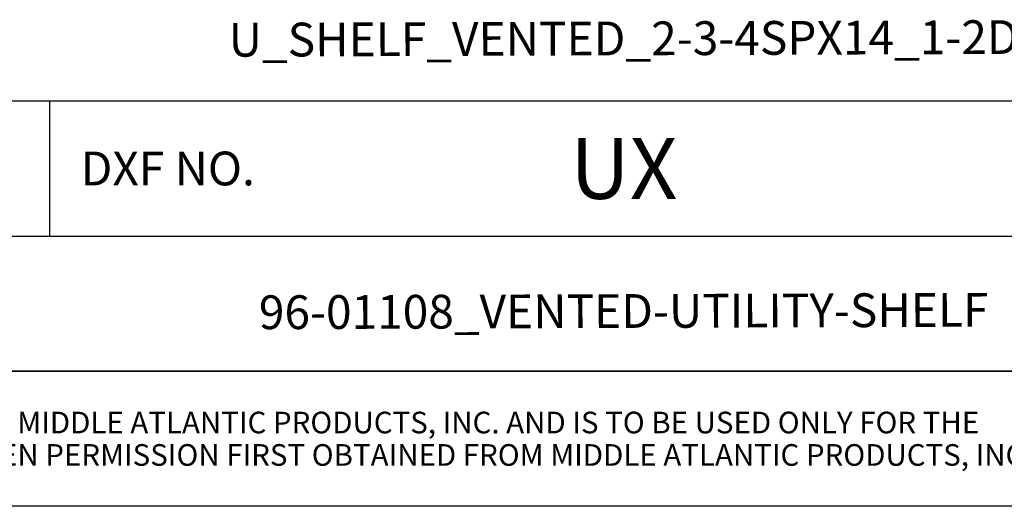
# Model space of a CAD drawing. Units: inches. Extents: x 1.2 to 66.2, y 1.2 to 42.8.
# Drawn here: x 57.4 to 63.3, y 1.2 to 4.1 of the extents above; entities that cross this region are included whole.
import ezdxf
from ezdxf.enums import TextEntityAlignment as Align

# ---------------------------------------------------------------- set-up
doc = ezdxf.new("R2010")
doc.units = ezdxf.units.IN
doc.header["$LTSCALE"] = 3.74
doc.header["$MEASUREMENT"] = 0
doc.layers.get('0').update_dxf_attribs({"linetype": 'CONTINUOUS'})
doc.layers.add('09_ALL_DETAIL_ITEMS', color=7, linetype='CONTINUOUS')
doc.styles.get("Standard").update_dxf_attribs({"font": 'trium.ttf'})

msp = doc.modelspace()

# ---------------------------------------------------------------- linework, layer by layer
at = {"color": 7, "linetype": 'Continuous'}
for p, q in [((56, 3.6), (66, 3.6)), ((57.6, 3.6), (57.6, 2.8)), ((56, 2.8), (66, 2.8)), ((66, 2), (1.2, 2)), ((66, 2), (45.336, 2)), ((56, 2), (66, 2)), ((66, 1.2), (45.336, 1.2))]:
    msp.add_line(p, q, dxfattribs=at)

# ---------------------------------------------------------------- texts
at = {"layer": '09_ALL_DETAIL_ITEMS', "color": 7, "linetype": 'Continuous'}
for s, p in [('U_SHELF_VENTED_2-3-4SPX14_1-2D', (61, 3.87)), ('96-01108_VENTED-UTILITY-SHELF', (61, 2.256))]:
    msp.add_text(s, height=0.2, rotation=0.2, dxfattribs=at).set_placement(p, align=Align.CENTER)
for s, height, p in [('UX', 0.36, (61, 3.02)), ('DXF NO.', 0.2, (58.3, 3.1)), ('THIS DRAWING CONTAINS TRADE INFORMATION DEEMED TO BE CONFIDENTIAL AND PROPRIETARY PROPERTY OF MIDDLE ATLANTIC PRODUCTS, INC. AND IS TO BE USED ONLY FOR THE ', 0.128, (55.668, 1.632)), ('PURPOSES FOR WHICH IT IS SUBMITTED AND FURTHER SHALL NOT BE COPIED IN WHOLE OR PART WITHOUT WRITTEN PERMISSION FIRST OBTAINED FROM MIDDLE ATLANTIC PRODUCTS, INC.', 0.128, (55.668, 1.44))]:
    msp.add_text(s, height=height, dxfattribs=at).set_placement(p, align=Align.CENTER)

doc.saveas('drawing.dxf')
